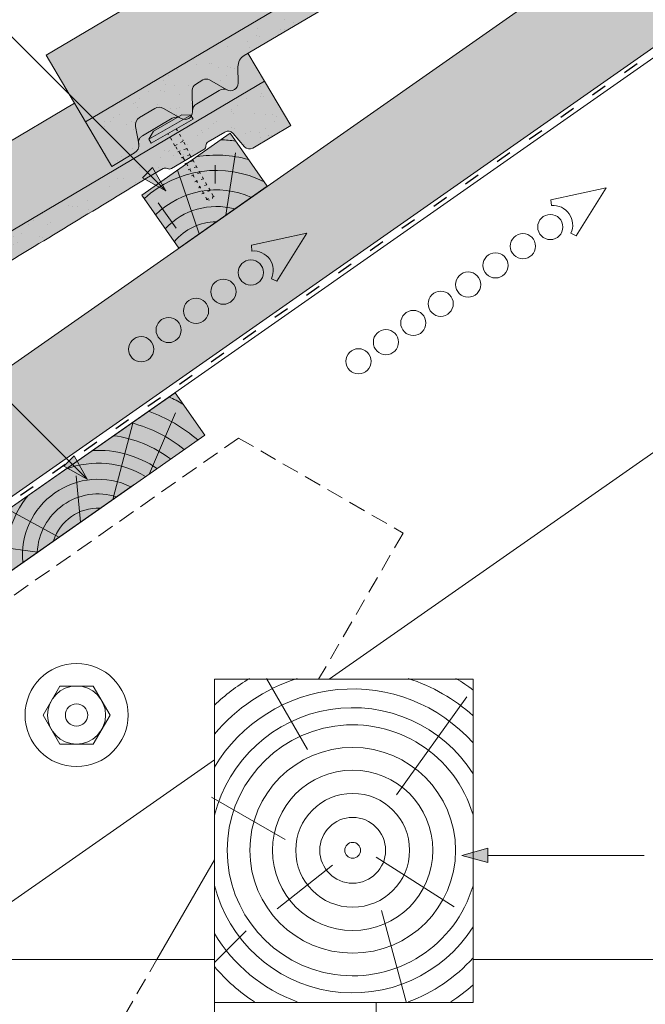
# Model space of a CAD drawing. Units: metres. Extents: x 0 to 277, y 0 to 190.
# Drawn here: x 147 to 176, y 106 to 152 of the extents above; entities that cross this region are included whole.
import ezdxf

# ---------------------------------------------------------------- set-up
doc = ezdxf.new("R2010")
doc.units = ezdxf.units.M
doc.header["$LTSCALE"] = 0.05
doc.linetypes.add('ACAD_ISO03W100', pattern=[30, 12, -18])
doc.linetypes.add('REJTETT2', pattern=[4.7624999999999975, 3.174999999999999, -1.587499999999999])
doc.layers.get('0').update_dxf_attribs({"linetype": 'CONTINUOUS'})

# ---------------------------------------------------------------- blocks, each defined once
blk = doc.blocks.new('cserépléc')
at = {"linetype": 'Continuous', "lineweight": 9, "true_color": 0xc29544}
h = blk.add_hatch(color=33, dxfattribs=at)
h.dxf.hatch_style = 1
h.paths.add_polyline_path([(83.48621580090128, 143.3838863940775), (85.2069451099544, 140.9264302612105), (81.11118488850946, 138.0585480794553), (79.39045557945632, 140.5160042123223)])
at = {"linetype": 'Continuous', "lineweight": 18}
for p, q in [((83.48621580090128, 143.3838863940775), (79.39045557945632, 140.5160042123223)), ((83.48621580090128, 143.3838863940775), (85.2069451099544, 140.9264302612105)), ((85.2069451099544, 140.9264302612105), (81.11118488850946, 138.0585480794553)), ((79.39045557945632, 140.5160042123223), (81.11118488850946, 138.0585480794553))]:
    blk.add_line(p, q, dxfattribs=at)
at = {"linetype": 'Continuous', "lineweight": 5}
for p, q in [((83.2851123386995, 139.5807484675994), (83.73890693723797, 142.4802368650685)), ((82.04455711101832, 138.7121023456115), (81.04152433965079, 141.672095004313)), ((82.78488014136857, 141.9050532333616), (82.78488014136857, 141.0457321303466)), ((80.13952852656799, 140.154608737615), (80.9849874408762, 138.9744410268919))]:
    blk.add_line(p, q, dxfattribs=at)
for radius, start, end in [(6.336134262895569, 81.86700139477496, 88.10259472406601), (5.619161289117755, 74.56255407365786, 99.38912857780598), (4.909437284838878, 63.06946793350978, 132.820435057789), (4.006696374974085, 66.05808168126266, 134.5975360879729), (3.235472299590469, 74.70842592368398, 136.9154541997697), (2.523440744207334, 90, 140.3507069087305)]:
    blk.add_arc((82.84402567059652, 136.7484555133825), radius, start, end, dxfattribs=at)
blk = doc.blocks.new('Ereszdeszka')
at = {"linetype": 'Continuous', "lineweight": 5}
for p, q in [((393.7189091941923, 68.31235633430019), (394.9206720429926, 71.13668723007153)), ((392.0066923491348, 67.11344919234149), (392.956570415443, 70.70841998777787)), ((390.5038589246101, 66.0611538998157), (390.3162697139021, 68.20530838964156)), ((389.5088348084222, 65.36443051296068), (387.1542387913929, 66.6455836454257)), ((388.5084202390239, 64.66393269013312), (385.5546313258969, 65.05668184851454))]:
    blk.add_line(p, q, dxfattribs=at)
at = {"linetype": 'Continuous', "lineweight": 18}
blk.add_line((385.0651110751528, 65.18276067023086), (386.4416945223954, 63.21679576393714), dxfattribs=at)
at = {"linetype": 'Continuous', "lineweight": 5}
for radius, start, end in [(8.027387283325899, 60.64917489098127, 65.8420923849721), (7.054655479876599, 49.0732957447232, 70.68748599495592), (6.31206110314906, 50.76963814269308, 75.6921685013207), (5.572554110472444, 52.92884525279968, 82.60531412833306), (4.847498116901986, 55.72479509399184, 93.10094349357657), (4.24905038810798, 58.81100273360577, 110.5930711265541), (3.504606858607529, 64.30633184921228, 185.6936681507845), (4.24905038810798, 139.4069288734393, 191.1889972663933), (2.824301160031381, 72.40047370507911, 177.599526294913), (2.16461015458185, 87.418772411496, 162.5812275884979), (4.847498116901986, 156.8990565064205, 194.2752049060075), (5.572554110472444, 167.3946858716606, 183.7416363716684)]:
    blk.add_arc((391.3277547958481, 64.54389762297251), radius, start, end, dxfattribs=at)
blk = doc.blocks.new('rozsdamentes csavar 4.5 30')
at = {"linetype": 'Continuous', "lineweight": 9}
for p, q in [((136.8961202289839, 156.8145817743382), (137.2682738475734, 157.0294447662108)), ((136.8961202289839, 156.5997187824657), (136.8961202289839, 156.8145817743382)), ((136.8961202289839, 156.8145817743382), (139.1513414742433, 156.8145817743382)), ((137.2682738475734, 157.0294447662108), (138.7791878556537, 157.0294447662108)), ((139.1513414742433, 156.8145817743382), (138.7791878556538, 157.0294447662108)), ((139.1513414742433, 156.5997187824657), (139.1513414742433, 156.8145817743382)), ((136.8961202289839, 156.5997187824656), (139.1513414742433, 156.5997187824656))]:
    blk.add_line(p, q, dxfattribs=at)
at = {"linetype": 'ACAD_ISO03W100', "lineweight": 9, "ltscale": 0.2}
for p, q in [((137.7987308516136, 155.945958121561), (137.7987308516136, 156.5997187824656)), ((138.2487308516136, 156.5997187824657), (138.2487308516136, 155.945958121561)), ((137.7987308516136, 155.945958121561), (138.2487308516136, 155.945958121561)), ((137.8561279703955, 155.1624901697674), (137.7987308516136, 155.945958121561)), ((138.1913337328317, 155.1624901697674), (138.2487308516136, 155.945958121561)), ((137.7770698837024, 155.6306975223352), (138.2703918195248, 155.5492514196876)), ((137.7770698837024, 155.310673885674), (138.2703918195248, 155.2292277830264)), ((137.7770698837024, 154.9906502490129), (138.2703918195248, 154.9092041463653)), ((137.8561279703955, 153.0423216636838), (137.8561279703955, 155.1624901697672)), ((138.1913337328317, 153.0423216636838), (138.1913337328317, 155.1624901697672)), ((137.7770698837024, 154.6706266123517), (138.2703918195248, 154.5891805097041)), ((137.7770698837024, 154.3506029756905), (138.2703918195248, 154.2691568730429)), ((137.7770698837024, 154.0305793390293), (138.2703918195248, 153.9491332363817)), ((137.7770698837024, 153.7105557023681), (138.2703918195248, 153.6291095997206)), ((137.7770698837024, 153.390532065707), (138.2703918195248, 153.3090859630594)), ((137.8264020772847, 153.062363818781), (138.2210596259426, 152.997206936663)), ((137.8561279703955, 153.0423216636838), (138.0237308516136, 152.8747187824657)), ((138.1913337328317, 153.0423216636838), (138.0237308516136, 152.8747187824656))]:
    blk.add_line(p, q, dxfattribs=at)

msp = doc.modelspace()

# ---------------------------------------------------------------- hatches: boundary and pattern name
at = {"linetype": 'Continuous', "lineweight": 9, "true_color": 0xe36466}
h = msp.add_hatch(color=13, dxfattribs=at)
h.dxf.hatch_style = 1
edge = h.paths.add_edge_path()
edge.add_line((185.8521133675485, 168.5278326842374), (185.0899796171565, 169.8154760712447))
edge.add_line((185.0899796171565, 169.8154760712447), (184.9192580943958, 169.7144289679197))
edge.add_arc((185.2248681794018, 169.1980933445674), 0.6000000000000039, 120.6205526962533, 180.6205526962549)
edge.add_line((184.6249033701967, 169.1915950589756), (184.6330947716729, 168.4353105660266))
edge.add_arc((184.2831152996367, 168.4315198994315), 0.3499999999999915, -115.8302119285454, 0.6205526962530143, ccw=False)
edge.add_arc((183.9623524245942, 167.7534349698929), 0.4001517291136874, 65.13351759654428, 120.6205526962531)
edge.add_line((183.758535084678, 168.0977892907053), (182.7132746849468, 167.4791178154761))
edge.add_arc((182.917118545042, 167.1342275738162), 0.4006265069746699, 120.5847774980833, 182.7595303523537)
edge.add_arc((182.1673713789192, 167.0979053891822), 0.3499999999999919, -119.3794473037484, 2.789657031263573, ccw=False)
edge.add_line((181.9956644564698, 166.7929189422982), (181.961695762706, 166.8120432670851))
edge.add_arc((181.7744219875323, 166.4577555326336), 0.400738400519073, 62.13941375776594, 120.6870622582162)
edge.add_line((181.569905647782, 166.8023775464773), (180.1905230291054, 165.9859449389176))
edge.add_spline(control_points=[(180.1905222905291, 165.9859444267714), (180.1555637906135, 165.9652527783046), (180.1230168574233, 165.9377042698795), (180.0697071671489, 165.8740153138048), (180.0483157350713, 165.8368834827271), (180.0274663462904, 165.7806421560385), (180.0222740014364, 165.7618777142485), (180.0155342823172, 165.7269555538093), (180.0137008696416, 165.7105513465981), (180.0125308931598, 165.6839502008472), (180.0127253962877, 165.6730618263237), (180.0137029416155, 165.6577760928687), (180.0142476600505, 165.652418931416), (180.0154189608242, 165.6432646879728), (180.0165685034695, 165.636717036768), (180.0165706099886, 165.6367050473505)], knot_values=[0, 0, 0, 0, 0.1338915966821474, 0.1338915966821474, 0.2689019700260431, 0.2689019700260431, 0.3346808452945284, 0.3346808452945284, 0.3948769142736577, 0.3948769142736577, 0.441801048088222, 0.441801048088222, 0.4720144532805504, 0.4720144532805504, 0.5031395217352999, 0.5031395217352999, 0.5031395217352999, 0.5031395217352999], degree=3, periodic=0)
edge.add_line((180.0165706093201, 165.6367050526234), (180.0214482372316, 165.6106932864031))
edge.add_arc((179.628300517106, 165.5369717145266), 0.3999999999999351, -59.379447303747725, 10.620552696258812, ccw=False)
edge.add_line((179.8320405737766, 165.1927479656251), (178.7822295792074, 164.5713830766262))
edge.add_line((178.7822295792074, 164.5713830766262), (177.5597892391836, 166.6367255700356))
edge.add_line((177.5597892391836, 166.6367255700356), (177.048547634267, 167.500480615296))
edge.add_line((177.048547634267, 167.500480615296), (147.8749592230128, 150.233140474031))
edge.add_line((147.8749592230128, 150.233140474031), (149.7086197330486, 147.135126733917))
edge.add_line((149.7086197330486, 147.135126733917), (185.8521133675485, 168.5278326842374))
at = {"linetype": 'Continuous', "lineweight": 9, "true_color": 0xe2d5bb}
msp.add_hatch(color=254, dxfattribs=at).paths.add_polyline_path([(131.1014765431936, 125.2200235307431), (133.4930597888192, 121.8044886855449), (142.9559332526769, 128.4304640180627), (146.1751171343445, 129.6708273571234), (195.8239078012476, 164.4352848450848), (192.9560256194924, 168.5310450665297)])
at = {"linetype": 'Continuous', "lineweight": 5, "true_color": 0x96363a}
h = msp.add_hatch(color=17, dxfattribs=at)
h.dxf.hatch_style = 1
edge = h.paths.add_edge_path()
edge.add_line((185.8521133680215, 168.5278326845174), (149.7086197333578, 147.1351267341001))
edge.add_line((149.7086197333578, 147.1351267341001), (150.9310600733817, 145.0697842406907))
edge.add_line((150.9310600733817, 145.0697842406907), (151.9808710679509, 145.6911491296896))
edge.add_arc((151.7771310112802, 146.0353728785911), 0.3999999999999571, 300.6205526962541, 370.6205526962533)
edge.add_line((152.1702787314059, 146.1090944504675), (152.0185477431545, 146.9182564173801))
edge.add_arc((152.4116954632802, 146.9919779892566), 0.4000000000000018, 120.6205526962531, 190.6205526962516, ccw=False)
edge.add_line((152.2079554066096, 147.3362017381582), (152.9144080914808, 147.7543388089154))
edge.add_arc((153.1181481481514, 147.4101150600139), 0.4000000000000139, 60.620552696251025, 120.620552696251, ccw=False)
edge.add_line((153.3143846309507, 147.7586709993099), (154.1444949506439, 147.2913201063626))
edge.add_arc((154.3162018730933, 147.5963065532466), 0.3500000000000014, 240.6205526962539, 360.620552696255)
edge.add_line((154.6661813451296, 147.6000972198418), (154.655238633234, 148.6104009317966))
edge.add_arc((154.9552210378366, 148.6136500745925), 0.3000000000000087, 120.6205526962531, 180.6205526962496, ccw=False)
edge.add_line((154.8024159953336, 148.8718178862687), (155.1502700336037, 149.0777066481465))
edge.add_arc((155.3030750761066, 148.8195388364702), 0.3000000000000129, 60.620552696255686, 120.6205526962436, ccw=False)
edge.add_line((155.4502524382062, 149.0809557909423), (156.2602388713615, 148.6249346166119))
edge.add_arc((156.4319457938109, 148.9299210634959), 0.3499999999999932, 240.6205526962545, 360.6205526962544)
edge.add_line((156.7819252658471, 148.9337117300911), (156.773733864371, 149.6899962230401))
edge.add_arc((157.373698673576, 149.6964945086318), 0.5999999999999968, 120.6205526962531, 180.6205526962549, ccw=False)
edge.add_line((157.06808858857, 150.2128301319841), (161.4561767125676, 152.8100632569848))
edge.add_spline(control_points=[(161.4561768684519, 152.8100633468311), (163.9115772950053, 154.2241533541622), (167.8112669948385, 156.4700242013732), (174.1223786975757, 160.2054615739836), (177.9674637497605, 162.5435883511627), (180.3884829181141, 164.015766383317)], knot_values=[0, 0, 0, 0, 8.500376300874944, 13.50037637313562, 22.00075276312704, 22.00075276312704, 22.00075276312704, 22.00075276312704], degree=3, periodic=0)
edge.add_line((180.3884829181141, 164.015766383317), (181.1496734532975, 164.4663018366966))
edge.add_arc((181.2515434816329, 164.2941899622459), 0.1999999999999896, 60.620552696253014, 120.6205526962531, ccw=False)
edge.add_arc((181.4477799644322, 164.6427459015419), 0.1999999999999894, 240.6205526962551, 300.6205526962408)
edge.add_line((181.5496499927675, 164.4706340270911), (183.0454052635468, 165.3559455856521))
edge.add_arc((182.9435352352115, 165.5280574601029), 0.199999999999985, 300.6205526962408, 360.6205526962626)
edge.add_arc((183.3435117746815, 165.5323896504974), 0.1999999999999964, 120.62055269625719, 180.6205526962627, ccw=False)
edge.add_line((183.2416417463462, 165.7045015249483), (184.0192216655439, 166.1647375699883))
edge.add_arc((184.1720267080469, 165.9065697583121), 0.3000000000000057, 40.62055269625529, 120.6205526962544, ccw=False)
edge.add_line((184.3997380533948, 166.1018837188982), (184.9313792795701, 165.4820573711476))
edge.add_arc((185.159090624918, 165.6773713317338), 0.3000000000000056, 220.6205526962548, 300.6205526962518)
edge.add_line((185.3118956674211, 165.4192035200576), (187.0745537080457, 166.4624901911075))
edge.add_line((187.0745537080457, 166.4624901911075), (185.8521133680215, 168.5278326845174))
at = {"linetype": 'Continuous', "lineweight": 9}
h = msp.add_hatch(dxfattribs=at)
h.set_pattern_fill('AR-SAND', color=256, scale=0.025, angle=30.62055269968503, style=0)
h.set_pattern_definition([(68.12055269968504, (177.8080516217757, 6.67382699265191), (-0.6576298026835734, 1.032548466500417), [0, -0.965199999999999, 0, -1.079499999999997, 0, -1.031874999999997]), (38.12055269968502, (177.8080516217757, 6.67382699265191), (0.0543162694206342, 2.114588266288788), [0, -0.5206999999999999, 0, -0.86995, 0, -0.333375]), (358.120552699685, (177.1359117241006, 6.275999064455149), (1.699909668371936, 1.010322146582767), [0, -0.3174999999999994, 0, -1.142999999999997, 0, -1.492249999999997]), (348.120552699685, (177.1359117241006, 6.275999064455149), (1.358841447500642, 1.451903764391551), [0, -0.15875, 0, -0.7493, 0, -0.8572500000000001])])
edge = h.paths.add_edge_path()
edge.add_line((185.8521133680215, 168.5278326845174), (149.7086197333578, 147.1351267341001))
edge.add_line((149.7086197333578, 147.1351267341001), (150.9310600733817, 145.0697842406907))
edge.add_line((150.9310600733817, 145.0697842406907), (151.9808710679509, 145.6911491296896))
edge.add_arc((151.7771310112802, 146.0353728785911), 0.3999999999999571, 300.6205526962541, 370.6205526962533)
edge.add_line((152.1702787314059, 146.1090944504675), (152.0185477431545, 146.9182564173801))
edge.add_arc((152.4116954632802, 146.9919779892566), 0.4000000000000018, 120.6205526962531, 190.6205526962516, ccw=False)
edge.add_line((152.2079554066096, 147.3362017381582), (152.9144080914808, 147.7543388089154))
edge.add_arc((153.1181481481514, 147.4101150600139), 0.4000000000000139, 60.620552696251025, 120.620552696251, ccw=False)
edge.add_line((153.3143846309507, 147.7586709993099), (154.1444949506439, 147.2913201063626))
edge.add_arc((154.3162018730933, 147.5963065532466), 0.3500000000000014, 240.6205526962539, 360.620552696255)
edge.add_line((154.6661813451296, 147.6000972198418), (154.655238633234, 148.6104009317966))
edge.add_arc((154.9552210378366, 148.6136500745925), 0.3000000000000087, 120.6205526962531, 180.6205526962496, ccw=False)
edge.add_line((154.8024159953336, 148.8718178862687), (155.1502700336037, 149.0777066481465))
edge.add_arc((155.3030750761066, 148.8195388364702), 0.3000000000000129, 60.620552696255686, 120.6205526962436, ccw=False)
edge.add_line((155.4502524382062, 149.0809557909423), (156.2602388713615, 148.6249346166119))
edge.add_arc((156.4319457938109, 148.9299210634959), 0.3499999999999932, 240.6205526962545, 360.6205526962544)
edge.add_line((156.7819252658471, 148.9337117300911), (156.773733864371, 149.6899962230401))
edge.add_arc((157.373698673576, 149.6964945086318), 0.5999999999999968, 120.6205526962531, 180.6205526962549, ccw=False)
edge.add_line((157.06808858857, 150.2128301319841), (161.4561767125676, 152.8100632569848))
edge.add_spline(control_points=[(161.4561768684519, 152.8100633468311), (163.9115772950053, 154.2241533541622), (167.8112669948385, 156.4700242013732), (174.1223786975757, 160.2054615739836), (177.9674637497605, 162.5435883511627), (180.3884829181141, 164.015766383317)], knot_values=[0, 0, 0, 0, 8.500376300874944, 13.50037637313562, 22.00075276312704, 22.00075276312704, 22.00075276312704, 22.00075276312704], degree=3, periodic=0)
edge.add_line((180.3884829181141, 164.015766383317), (181.1496734532975, 164.4663018366966))
edge.add_arc((181.2515434816329, 164.2941899622459), 0.1999999999999896, 60.620552696253014, 120.6205526962531, ccw=False)
edge.add_arc((181.4477799644322, 164.6427459015419), 0.1999999999999894, 240.6205526962551, 300.6205526962408)
edge.add_line((181.5496499927675, 164.4706340270911), (183.0454052635468, 165.3559455856521))
edge.add_arc((182.9435352352115, 165.5280574601029), 0.199999999999985, 300.6205526962408, 360.6205526962626)
edge.add_arc((183.3435117746815, 165.5323896504974), 0.1999999999999964, 120.62055269625719, 180.6205526962627, ccw=False)
edge.add_line((183.2416417463462, 165.7045015249483), (184.0192216655439, 166.1647375699883))
edge.add_arc((184.1720267080469, 165.9065697583121), 0.3000000000000057, 40.62055269625529, 120.6205526962544, ccw=False)
edge.add_line((184.3997380533948, 166.1018837188982), (184.9313792795701, 165.4820573711476))
edge.add_arc((185.159090624918, 165.6773713317338), 0.3000000000000056, 220.6205526962548, 300.6205526962518)
edge.add_line((185.3118956674211, 165.4192035200576), (187.0745537080457, 166.4624901911075))
edge.add_line((187.0745537080457, 166.4624901911075), (185.8521133680215, 168.5278326845174))
at = {"linetype": 'Continuous', "lineweight": 9, "true_color": 0xe36466}
h = msp.add_hatch(color=13, dxfattribs=at)
h.dxf.hatch_style = 1
edge = h.paths.add_edge_path()
edge.add_line((158.0009438622794, 149.0262338486313), (157.2388101118875, 150.3138772356387))
edge.add_line((157.2388101118874, 150.3138772356387), (157.0680885891267, 150.2128301323137))
edge.add_arc((157.3736986741327, 149.6964945089613), 0.6000000000000039, 120.6205526962533, 180.6205526962549)
edge.add_line((156.7737338649277, 149.6899962233696), (156.7819252664038, 148.9337117304206))
edge.add_arc((156.4319457943676, 148.9299210638255), 0.3499999999999915, -115.8302119285454, 0.6205526962530143, ccw=False)
edge.add_arc((156.1111829193251, 148.2518361342869), 0.4001517291136874, 65.13351759654428, 120.6205526962531)
edge.add_line((155.9073655794089, 148.5961904550993), (154.8621051796777, 147.97751897987))
edge.add_arc((155.0659490397729, 147.6326287382101), 0.4006265069746699, 120.5847774980833, 182.7595303523537)
edge.add_arc((154.3162018736501, 147.5963065535762), 0.3499999999999919, -119.3794473037484, 2.789657031263573, ccw=False)
edge.add_line((154.1444949512007, 147.2913201066922), (154.1105262574368, 147.3104444314791))
edge.add_arc((153.9232524822632, 146.9561566970275), 0.400738400519073, 62.13941375776594, 120.6870622582162)
edge.add_line((153.7187361425129, 147.3007787108713), (152.3393535238363, 146.4843461033115))
edge.add_spline(control_points=[(152.33935278526, 146.4843455911654), (152.3043942853445, 146.4636539426986), (152.2718473521542, 146.4361054342734), (152.2185376618798, 146.3724164781988), (152.1971462298022, 146.3352846471211), (152.1762968410213, 146.2790433204324), (152.1711044961673, 146.2602788786424), (152.1643647770481, 146.2253567182032), (152.1625313643725, 146.2089525109921), (152.1613613878907, 146.1823513652412), (152.1615558910187, 146.1714629907177), (152.1625334363464, 146.1561772572627), (152.1630781547815, 146.15082009581), (152.1642494555552, 146.1416658523667), (152.1653989982004, 146.135118201162), (152.1654011047196, 146.1351062117445)], knot_values=[0, 0, 0, 0, 0.1338915966821474, 0.1338915966821474, 0.2689019700260431, 0.2689019700260431, 0.3346808452945284, 0.3346808452945284, 0.3948769142736577, 0.3948769142736577, 0.441801048088222, 0.441801048088222, 0.4720144532805504, 0.4720144532805504, 0.5031395217352999, 0.5031395217352999, 0.5031395217352999, 0.5031395217352999], degree=3, periodic=0)
edge.add_line((152.165401104051, 146.1351062170173), (152.1702787319626, 146.1090944507971))
edge.add_arc((151.7771310118369, 146.0353728789206), 0.3999999999999351, -59.379447303747725, 10.620552696258812, ccw=False)
edge.add_line((151.9808710685075, 145.6911491300191), (150.9310600739384, 145.0697842410201))
edge.add_line((150.9310600739384, 145.0697842410201), (149.7086197339145, 147.1351267344295))
edge.add_line((149.7086197339145, 147.1351267344295), (149.1973781289979, 147.9988817796899))
edge.add_line((149.1973781289979, 147.9988817796899), (120.0237897177437, 130.7315416384249))
edge.add_line((120.0237897177437, 130.7315416384249), (121.8574502277795, 127.6335278983109))
edge.add_line((121.8574502277795, 127.633527898311), (158.0009438622795, 149.0262338486313))
at = {"linetype": 'Continuous', "lineweight": 5, "true_color": 0x96363a}
h = msp.add_hatch(color=17, dxfattribs=at)
h.dxf.hatch_style = 1
edge = h.paths.add_edge_path()
edge.add_line((158.0009438621958, 149.0262338485819), (121.857450227532, 127.6335278981645))
edge.add_line((121.857450227532, 127.6335278981645), (123.0798905675559, 125.5681854047551))
edge.add_line((123.0798905675559, 125.5681854047551), (124.1297015621251, 126.189550293754))
edge.add_arc((123.9259615054545, 126.5337740426556), 0.3999999999999571, 300.6205526962541, 370.6205526962533)
edge.add_line((124.3191092255802, 126.607495614532), (124.1673782373287, 127.4166575814445))
edge.add_arc((124.5605259574545, 127.4903791533211), 0.4000000000000018, 120.6205526962531, 190.6205526962516, ccw=False)
edge.add_line((124.3567859007838, 127.8346029022226), (125.063238585655, 128.2527399729799))
edge.add_arc((125.2669786423256, 127.9085162240783), 0.4000000000000139, 60.620552696251025, 120.620552696251, ccw=False)
edge.add_line((125.4632151251251, 128.2570721633743), (126.2933254448182, 127.7897212704271))
edge.add_arc((126.4650323672676, 128.0947077173111), 0.3500000000000014, 240.6205526962539, 360.620552696255)
edge.add_line((126.8150118393038, 128.0984983839063), (126.8040691274083, 129.1088020958611))
edge.add_arc((127.1040515320108, 129.112051238657), 0.3000000000000087, 120.6205526962531, 180.6205526962496, ccw=False)
edge.add_line((126.9512464895078, 129.3702190503331), (127.2991005277779, 129.5761078122109))
edge.add_arc((127.4519055702809, 129.3179400005347), 0.3000000000000129, 60.620552696255686, 120.6205526962436, ccw=False)
edge.add_line((127.5990829323804, 129.5793569550068), (128.4090693655358, 129.1233357806764))
edge.add_arc((128.5807762879852, 129.4283222275604), 0.3499999999999932, 240.6205526962545, 360.6205526962544)
edge.add_line((128.9307557600214, 129.4321128941556), (128.9225643585452, 130.1883973871046))
edge.add_arc((129.5225291677503, 130.1948956726963), 0.5999999999999968, 120.6205526962531, 180.6205526962549, ccw=False)
edge.add_line((129.2169190827442, 130.7112312960486), (133.6050072067418, 133.3084644210493))
edge.add_spline(control_points=[(133.6050073626261, 133.3084645108956), (136.0604077891796, 134.7225545182267), (139.9600974890129, 136.9684253654377), (146.2712091917499, 140.703862738048), (150.1162942439348, 143.0419895152271), (152.5373134122884, 144.5141675473815)], knot_values=[0, 0, 0, 0, 8.500376300874915, 13.50037637313561, 22.00075276312704, 22.00075276312704, 22.00075276312704, 22.00075276312704], degree=3, periodic=0)
edge.add_line((152.5373134122884, 144.5141675473815), (153.2985039474718, 144.9647030007611))
edge.add_arc((153.4003739758071, 144.7925911263103), 0.1999999999999896, 60.620552696253014, 120.6205526962531, ccw=False)
edge.add_arc((153.5966104586065, 145.1411470656064), 0.1999999999999894, 240.6205526962551, 300.6205526962408)
edge.add_line((153.6984804869417, 144.9690351911556), (155.194235757721, 145.8543467497166))
edge.add_arc((155.0923657293858, 146.0264586241674), 0.199999999999985, 300.6205526962408, 360.6205526962626)
edge.add_arc((155.4923422688558, 146.0307908145619), 0.1999999999999964, 120.62055269625719, 180.6205526962627, ccw=False)
edge.add_line((155.3904722405204, 146.2029026890127), (156.1680521597182, 146.6631387340527))
edge.add_arc((156.3208572022212, 146.4049709223766), 0.3000000000000057, 40.62055269625529, 120.6205526962544, ccw=False)
edge.add_line((156.5485685475691, 146.6002848829627), (157.0802097737444, 145.9804585352121))
edge.add_arc((157.3079211190923, 146.1757724957982), 0.3000000000000056, 220.6205526962548, 300.6205526962518)
edge.add_line((157.4607261615953, 145.917604684122), (159.2233842022199, 146.960891355172))
edge.add_line((159.2233842022199, 146.960891355172), (158.0009438621958, 149.0262338485819))
at = {"linetype": 'Continuous', "lineweight": 9}
h = msp.add_hatch(dxfattribs=at)
h.set_pattern_fill('AR-SAND', color=256, scale=0.025, angle=30.62055269968503, style=0)
h.set_pattern_definition([(68.12055269968504, (149.9568821159499, -12.82777184328363), (-0.6576298026835734, 1.032548466500417), [0, -0.965199999999999, 0, -1.079499999999997, 0, -1.031874999999997]), (38.12055269968502, (149.9568821159499, -12.82777184328363), (0.0543162694206342, 2.114588266288788), [0, -0.5206999999999999, 0, -0.86995, 0, -0.333375]), (358.120552699685, (149.2847422182749, -13.22559977148039), (1.699909668371936, 1.010322146582767), [0, -0.3174999999999994, 0, -1.142999999999997, 0, -1.492249999999997]), (348.120552699685, (149.2847422182749, -13.22559977148039), (1.358841447500642, 1.451903764391551), [0, -0.15875, 0, -0.7493, 0, -0.8572500000000001])])
edge = h.paths.add_edge_path()
edge.add_line((158.0009438621958, 149.0262338485819), (121.857450227532, 127.6335278981645))
edge.add_line((121.857450227532, 127.6335278981645), (123.0798905675559, 125.5681854047551))
edge.add_line((123.0798905675559, 125.5681854047551), (124.1297015621251, 126.189550293754))
edge.add_arc((123.9259615054545, 126.5337740426556), 0.3999999999999571, 300.6205526962541, 370.6205526962533)
edge.add_line((124.3191092255802, 126.607495614532), (124.1673782373287, 127.4166575814445))
edge.add_arc((124.5605259574545, 127.4903791533211), 0.4000000000000018, 120.6205526962531, 190.6205526962516, ccw=False)
edge.add_line((124.3567859007838, 127.8346029022226), (125.063238585655, 128.2527399729799))
edge.add_arc((125.2669786423256, 127.9085162240783), 0.4000000000000139, 60.620552696251025, 120.620552696251, ccw=False)
edge.add_line((125.4632151251251, 128.2570721633743), (126.2933254448182, 127.7897212704271))
edge.add_arc((126.4650323672676, 128.0947077173111), 0.3500000000000014, 240.6205526962539, 360.620552696255)
edge.add_line((126.8150118393038, 128.0984983839063), (126.8040691274083, 129.1088020958611))
edge.add_arc((127.1040515320108, 129.112051238657), 0.3000000000000087, 120.6205526962531, 180.6205526962496, ccw=False)
edge.add_line((126.9512464895078, 129.3702190503331), (127.2991005277779, 129.5761078122109))
edge.add_arc((127.4519055702809, 129.3179400005347), 0.3000000000000129, 60.620552696255686, 120.6205526962436, ccw=False)
edge.add_line((127.5990829323804, 129.5793569550068), (128.4090693655358, 129.1233357806764))
edge.add_arc((128.5807762879852, 129.4283222275604), 0.3499999999999932, 240.6205526962545, 360.6205526962544)
edge.add_line((128.9307557600214, 129.4321128941556), (128.9225643585452, 130.1883973871046))
edge.add_arc((129.5225291677503, 130.1948956726963), 0.5999999999999968, 120.6205526962531, 180.6205526962549, ccw=False)
edge.add_line((129.2169190827442, 130.7112312960486), (133.6050072067418, 133.3084644210493))
edge.add_spline(control_points=[(133.6050073626261, 133.3084645108956), (136.0604077891796, 134.7225545182267), (139.9600974890129, 136.9684253654377), (146.2712091917499, 140.703862738048), (150.1162942439348, 143.0419895152271), (152.5373134122884, 144.5141675473815)], knot_values=[0, 0, 0, 0, 8.500376300874915, 13.50037637313561, 22.00075276312704, 22.00075276312704, 22.00075276312704, 22.00075276312704], degree=3, periodic=0)
edge.add_line((152.5373134122884, 144.5141675473815), (153.2985039474718, 144.9647030007611))
edge.add_arc((153.4003739758071, 144.7925911263103), 0.1999999999999896, 60.620552696253014, 120.6205526962531, ccw=False)
edge.add_arc((153.5966104586065, 145.1411470656064), 0.1999999999999894, 240.6205526962551, 300.6205526962408)
edge.add_line((153.6984804869417, 144.9690351911556), (155.194235757721, 145.8543467497166))
edge.add_arc((155.0923657293858, 146.0264586241674), 0.199999999999985, 300.6205526962408, 360.6205526962626)
edge.add_arc((155.4923422688558, 146.0307908145619), 0.1999999999999964, 120.62055269625719, 180.6205526962627, ccw=False)
edge.add_line((155.3904722405204, 146.2029026890127), (156.1680521597182, 146.6631387340527))
edge.add_arc((156.3208572022212, 146.4049709223766), 0.3000000000000057, 40.62055269625529, 120.6205526962544, ccw=False)
edge.add_line((156.5485685475691, 146.6002848829627), (157.0802097737444, 145.9804585352121))
edge.add_arc((157.3079211190923, 146.1757724957982), 0.3000000000000056, 220.6205526962548, 300.6205526962518)
edge.add_line((157.4607261615953, 145.917604684122), (159.2233842022199, 146.960891355172))
edge.add_line((159.2233842022199, 146.960891355172), (158.0009438621958, 149.0262338485819))
at = {"linetype": 'Continuous', "lineweight": 5, "true_color": 0xe36466}
h = msp.add_hatch(color=13, dxfattribs=at)
h.dxf.hatch_style = 1
h.paths.add_polyline_path([(155.4502524382062, 149.0809557909423, 0.2679491924311178), (155.1502700336037, 149.0777066481464), (154.8024159953335, 148.8718178862686, 0.2679491924310895), (154.6552386332341, 148.6104009317966), (154.6657591494185, 147.6390771270475, -0.2607661234788622), (154.8621051790949, 147.9775189795251), (155.9073655788522, 148.5961904547698, -0.2469519547793038), (156.2794487726319, 148.614889861023, -0.0154876989663246), (156.2602388713615, 148.6249346166119)])
h = msp.add_hatch(color=13, dxfattribs=at)
h.dxf.hatch_style = 1
edge = h.paths.add_edge_path()
edge.add_arc((153.1181481481514, 147.4101150600139), 0.4000000000000138, 60.62055269625099, 120.6205526962531)
edge.add_line((152.9144080914808, 147.7543388089154), (152.2079554066096, 147.3362017381582))
edge.add_arc((152.4116954632802, 146.9919779892566), 0.4000000000000018, 120.6205526962551, 190.6205526962516)
edge.add_line((152.0185477431545, 146.9182564173801), (152.1654011012237, 146.1351062287972))
edge.add_spline(control_points=[(152.1654011041634, 146.1351062114124), (152.1653989978141, 146.1351181998621), (152.1642494550425, 146.141665851693), (152.1630781542247, 146.1508200954805), (152.1625334357897, 146.1561772569332), (152.1615558904619, 146.1714629903882), (152.161361387334, 146.1823513649117), (152.1625313638158, 146.2089525106626), (152.1643647764915, 146.2253567178737), (152.1711044956106, 146.260278878313), (152.1762968404646, 146.2790433201029), (152.1971462292455, 146.3352846467916), (152.2185376613232, 146.3724164778693), (152.2718473515975, 146.4361054339439), (152.3043942847878, 146.4636539423691), (152.3393527847033, 146.4843455908359)], knot_values=[0, 0, 0, 0, 0.0311250707613254, 0.0311250707613254, 0.0613384759536538, 0.0613384759536538, 0.1082626097682179, 0.1082626097682179, 0.1684586787473473, 0.1684586787473473, 0.2342375540158326, 0.2342375540158326, 0.3692479273597282, 0.3692479273597282, 0.5031395240418757, 0.5031395240418757, 0.5031395240418757, 0.5031395240418757], degree=3, periodic=0)
edge.add_spline(control_points=[(152.3393548016525, 146.484346792947), (152.3393541252773, 146.4843463925854), (152.339353448892, 146.4843459922297), (152.3393527724965, 146.48434559188)], knot_values=[0.0012467378886364, 0.0012467378886364, 0.0012467378886364, 0.0012467378886364, 0.0012467866166865, 0.0012467866166865, 0.0012467866166865, 0.0012467866166865], degree=3, periodic=0)
edge.add_line((152.3393527724965, 146.48434559188), (152.3393493401354, 146.4843436270517))
edge.add_line((152.3393493401354, 146.4843436270517), (153.7187361419364, 147.3007787105301))
edge.add_arc((153.9232524817065, 146.956156696698), 0.4007384005190752, 62.139413757410125, 120.68706226150309, ccw=False)
edge.add_line((154.1105262568824, 147.3104444311484), (153.3143846309507, 147.7586709993099))
at = {"linetype": 'Continuous', "lineweight": 9}
h = msp.add_hatch(color=256, dxfattribs=at)
h.paths.add_polyline_path([(152.5785774166987, 144.7763026150551), (153.4237930280433, 143.9310870037106), (152.3422727023068, 144.539997900663)])
h.paths.add_polyline_path([(152.8148826285527, 145.012607826909), (153.4237932787658, 143.9310879394199), (153.4237930280433, 143.9310870037106), (152.5785774166987, 144.7763026150551)])
at = {"linetype": 'Continuous', "lineweight": 9, "true_color": 0xc29544}
h = msp.add_hatch(color=33, dxfattribs=at)
h.dxf.hatch_style = 1
h.paths.add_polyline_path([(155.2314887837399, 132.6015177416503), (153.8549053364975, 134.5674826479437), (134.1952562735619, 120.8016481755183), (135.5718397208041, 118.8356832692251)])
at = {"linetype": 'Continuous', "lineweight": 9}
h = msp.add_hatch(color=256, dxfattribs=at)
h.paths.add_polyline_path([(148.9339615027534, 131.3947093909227), (149.7791771140978, 130.5494937795782), (148.6976567883614, 131.1584046765307)])
h.paths.add_polyline_path([(149.1702667146073, 131.6310146027766), (149.7791773648204, 130.5494947152876), (149.7791771140978, 130.5494937795783), (148.9339615027534, 131.3947093909227)])
h = msp.add_hatch(color=256, dxfattribs=at)
h.paths.add_polyline_path([(167.1669813346842, 113.0963864704189), (167.1813484329408, 113.092420487161), (168.3623174106663, 113.092420489159), (168.3611954690975, 113.4344908027)])
h.paths.add_polyline_path([(167.1813484329408, 113.092420487161), (168.3633876195339, 112.7661230302508), (168.3623174106663, 113.092420489159)])

# ---------------------------------------------------------------- linework, layer by layer
for p, q in [((192.9560256194924, 168.5310450665297), (131.1014765431935, 125.2200235307429)), ((147.8749592230128, 150.233140474031), (177.0485476344454, 167.5004806154016)), ((196.0498053498604, 164.1126697113056), (134.1952562735616, 120.8016481755188)), ((195.8239078012476, 164.4352848450847), (146.1751171343444, 129.6708273571233)), ((153.4237930280433, 143.9310870037106), (141.5039780855577, 155.8509019461961)), ((204.6534518951258, 151.8253890469708), (161.0137360295737, 121.2685310325811)), ((157.2388101119928, 150.3138772357011), (158.0009438622794, 149.0262338486313)), ((149.7086197336052, 147.1351267342465), (147.8749592235694, 150.2331404743605)), ((155.9073812939642, 148.5961997520154), (154.8621051791157, 147.9775189795374)), ((149.7791771140978, 130.5494937795782), (131.9968390144755, 148.3318318792006)), ((120.0237897171871, 130.7315416380955), (149.1973781286196, 147.9988817794661)), ((153.7193622684537, 147.3011493039377), (152.3393493401354, 146.4843436270517)), ((152.3422727023068, 144.539997900663), (152.8148826285527, 145.0126078269089)), ((153.4237935255051, 143.9310875011725), (152.8148826285527, 145.0126078269089)), ((153.4237925305809, 143.9310865062489), (152.3422725632267, 144.5399980397433)), ((148.6976567883614, 131.1584046765307), (149.1702667146072, 131.6310146027766)), ((149.7791776115597, 130.5494942770402), (149.1702667146072, 131.6310146027766)), ((149.7791766166356, 130.5494932821166), (148.6976566492812, 131.1584048156109)), ((148.5093456021831, 120.9585991608318), (147.7315921143488, 119.611490604139)), ((150.0648525778514, 120.9585991608318), (148.5093456021831, 120.9585991608318)), ((150.0648525778514, 120.9585991608318), (150.8426060656857, 119.611490604139)), ((147.7315921143488, 119.611490604139), (148.5093456021831, 118.2643820474463)), ((150.8426060656857, 119.611490604139), (150.0648525778514, 118.2643820474463)), ((150.0648525778514, 118.2643820474463), (148.5093456021831, 118.2643820474463)), ((155.6840443613282, 117.5366407501422), (142.7989028188273, 108.5143675111839)), ((167.1669825916956, 113.0963868263024), (168.3611954690975, 113.4344908026999)), ((168.3633876195339, 112.7661230302508), (168.3611954690975, 113.4344908026999)), ((155.6840443613282, 112.8963018164256), (153.0121996535277, 108.2685310325811)), ((167.166982594003, 113.0963861227888), (168.3633876195339, 112.7661230302508)), ((175.6224999414889, 113.0963868386697), (168.3623044016426, 113.0963868283248)), ((155.6840443613282, 108.2685310325811), (135.7428277604864, 108.2685310325811)), ((167.6840443613282, 108.2685310325811), (206.1435482291758, 108.2685310325811)), ((155.6840443613282, 106.2685310325811), (155.6840443613282, 44.70029828306599)), ((163.1840443613282, 106.2685310325811), (163.1840443613282, 50.20813990837392))]:
    msp.add_line(p, q, dxfattribs=at)
at = {"linetype": 'Continuous', "lineweight": 18}
for p, q in [((185.8521133680215, 168.5278326845174), (149.7086197333578, 147.1351267341001)), ((157.06808858857, 150.2128301319842), (161.4561767285028, 152.8100632664166)), ((156.7819252658471, 148.9337117300911), (156.773733864371, 149.6899962230402)), ((158.0009438621958, 149.0262338485819), (121.857450227532, 127.6335278981645)), ((154.8024159953336, 148.8718178862686), (155.1502700336037, 149.0777066481463)), ((155.4502524382062, 149.0809557909422), (156.2602388713615, 148.6249346166119)), ((159.2233842022199, 146.960891355172), (158.0009438621958, 149.0262338485819)), ((154.6661813451297, 147.6000972198419), (154.6552386332341, 148.6104009317966)), ((152.2079554066096, 147.3362017381581), (152.9144080914808, 147.7543388089154)), ((153.3143846309507, 147.7586709993099), (154.144494950644, 147.2913201063627)), ((149.7086197333578, 147.1351267341001), (150.9310600733817, 145.0697842406907)), ((152.1702787314059, 146.1090944504675), (152.0185477431545, 146.9182564173801)), ((155.3904722405204, 146.2029026890127), (156.1680521597182, 146.6631387340527)), ((157.4607261615953, 145.917604684122), (159.2233842022199, 146.960891355172)), ((156.5485685475691, 146.6002848829627), (157.0802097737444, 145.9804585352121)), ((153.6984804869418, 144.9690351911556), (155.1942357577211, 145.8543467497167)), ((150.9310600733817, 145.0697842406907), (151.9808710679508, 145.6911491296895)), ((152.5373134122628, 144.5141675473663), (153.2985039474718, 144.9647030007612)), ((134.1952562735616, 120.8016481755187), (153.8549053364972, 134.5674826479442)), ((155.2314887837397, 132.6015177416507), (153.8549053364974, 134.5674826479439)), ((135.5718397208039, 118.8356832692255), (155.2314887837397, 132.6015177416507)), ((151.9548806065837, 130.3072119962465), (135.5718397208039, 118.8356832692256)), ((155.6840443613282, 106.2685310325811), (155.6840443613282, 121.2685310325811)), ((155.6840443613282, 121.2685310325811), (167.6840443613282, 121.2685310325811)), ((167.6840443613282, 106.2685310325811), (167.6840443613282, 121.2685310325811)), ((155.6840443613282, 106.2685310325811), (167.6840443613282, 106.2685310325811))]:
    msp.add_line(p, q, dxfattribs=at)
at = {"linetype": 'ACAD_ISO03W100', "lineweight": 25, "ltscale": 1.199999999999999}
msp.add_line((195.9368565755539, 164.2739772781951), (146.2880659086506, 129.5095197902337), dxfattribs=at)
at = {"linetype": 'Continuous', "lineweight": 13}
for p, q in [((173.8645639963559, 144.0735449236056), (171.2970037512024, 143.5206112647679)), ((173.8645639963559, 144.0735449236056), (172.4668189943178, 141.8499419570565)), ((171.3205903812371, 143.2510148498253), (171.2970037512024, 143.5206112647679)), ((159.9696187661268, 141.9632151953846), (157.4020585209732, 141.4102815365469)), ((159.9696187661268, 141.9632151953846), (158.5718737640886, 139.7396122288355)), ((172.2215483351909, 141.964313543728), (172.4668189943178, 141.8499419570565)), ((157.425645151008, 141.1406851216043), (157.4020585209732, 141.4102815365469)), ((158.3266031049618, 139.853983815507), (158.5718737640886, 139.7396122288355))]:
    msp.add_line(p, q, dxfattribs=at)
at = {"linetype": 'REJTETT2', "lineweight": 9, "ltscale": 5}
for p, q in [((156.8019610960486, 132.464577228198), (144.9014689674615, 124.131762931356)), ((156.8019610960486, 132.4645772281981), (164.436835352431, 128.0565805210468)), ((164.436835352431, 128.0565805210468), (160.5177531529928, 121.2685310325811)), ((144.3519456156833, 93.26853103258117), (153.0121996535277, 108.2685310325811))]:
    msp.add_line(p, q, dxfattribs=at)
at = {"linetype": 'Continuous', "lineweight": 5}
for p, q in [((159.9978551206936, 118.0139434293621), (158.097249247552, 121.3058893668072)), ((164.1240491441801, 115.9096852126841), (167.4013134120077, 120.4512760562703)), ((158.9606832722465, 113.835996906923), (155.5494113364187, 115.8054956773522)), ((163.1860713105491, 113.0197370873264), (166.8134216944738, 110.7079816939689)), ((161.1661337867524, 112.6410264761038), (158.5947300244088, 110.622411030852)), ((163.4383096432354, 110.5400279562252), (164.5728279213725, 106.3059481001019)), ((157.159171270564, 109.6027514471504), (155.6840443613281, 108.1276245379146))]:
    msp.add_line(p, q, dxfattribs=at)
at = {"linetype": 'Continuous', "lineweight": 13}
for centre in [(171.2666364733767, 142.2544564882927), (169.995558007677, 141.3644377649535), (157.3716912431475, 140.1441267600717), (168.7244795419774, 140.4744190416144), (156.1006127774479, 139.2541080367325), (167.4534010762777, 139.5844003182753), (154.8295343117482, 138.3640893133934), (166.1823226105781, 138.6943815949361), (153.5584558460486, 137.4740705900542), (164.9112441448784, 137.804362871597), (152.2873773803489, 136.5840518667152), (163.6401656791787, 136.9143441482579), (162.3690872134791, 136.0243254249188)]:
    msp.add_circle(centre, 0.5840265878515803, dxfattribs=at)
at = {"linetype": 'Continuous', "lineweight": 9}
for radius in [2.390873858259112, 1.347108556692774, 0.5176727276892003]:
    msp.add_circle((149.2870990900173, 119.611490604139), radius, dxfattribs=at)
at = {"linetype": 'Continuous', "lineweight": 5}
for radius in [4.772328568939656, 3.722415676607852, 2.640688384087525, 1.527145644542088, 0.3680421478601943]:
    msp.add_circle((162.0981551221741, 113.3352518425743), radius, dxfattribs=at)
at = {"linetype": 'Continuous', "lineweight": 18}
for centre, radius, start, end in [((157.373698673576, 149.6964945086318), 0.5999999999999998, 120.6205526996843, 180.620552696256), ((155.3030750761067, 148.8195388364702), 0.3000000000000004, 60.6205526962676, 120.6205526996843), ((156.4319457938109, 148.9299210634959), 0.349999999999993, 240.6205526962676, 0.6205526962552063), ((154.9552210378366, 148.6136500745925), 0.3000000000000002, 120.6205526996843, 180.620552696256), ((153.1181481481514, 147.4101150600139), 0.4000000000000085, 60.6205526962676, 120.6205526996843), ((154.3162018730934, 147.5963065532466), 0.3500000000000004, 240.6205526962713, 0.6205526962592771), ((152.4116954632802, 146.9919779892566), 0.4000000000000006, 120.6205526996843, 190.6205526962643), ((156.3208572022212, 146.4049709223766), 0.3, 40.62055269624316, 120.6205526996843), ((155.4923422688558, 146.0307908145619), 0.1999999999999993, 120.6205526996843, 180.6205526962552), ((151.7771310112802, 146.0353728785911), 0.3999999999999538, 300.6205526996843, 10.62055269626431), ((155.0923657293858, 146.0264586241674), 0.2000000000000003, 300.6205526996843, 0.6205526962592771), ((157.3079211190923, 146.1757724957982), 0.3000000000000007, 220.6205526962432, 300.6205526996843), ((153.4003739758071, 144.7925911263103), 0.1999999999999997, 60.6205526962676, 120.6205526996843), ((153.5966104586065, 145.1411470656064), 0.2, 240.6205526962676, 300.6205526996843)]:
    msp.add_arc(centre, radius, start, end, dxfattribs=at)
at = {"linetype": 'Continuous', "lineweight": 9}
for centre, radius, start, end in [((156.1111829187684, 148.2518361339574), 0.4001517291136827, 65.13352080522284, 120.6134417475598), ((155.0663373909264, 147.6328585644188), 0.4006265069746762, 120.6493149265378, 179.1106132569404), ((153.9232524817065, 146.956156696698), 0.4007384005190741, 62.13941325652306, 120.5826763667462)]:
    msp.add_arc(centre, radius, start, end, dxfattribs=at)
at = {"linetype": 'Continuous', "lineweight": 13}
for centre in [(171.3996306854931, 142.3475800381548), (157.5046854552639, 140.2372503099338)]:
    msp.add_arc(centre, 0.9068857858821537, 335.0000000000045, 95.00000000000634, dxfattribs=at)
at = {"linetype": 'Continuous', "lineweight": 5}
for radius, start, end in [(8.377603980833518, 107.9319259319834, 139.9627088716979), (9.3006048620842, 121.018427584553, 133.6019726001457), (8.377603980833518, 48.1821613378381, 72.06868112790471), (9.3006048620842, 53.08753480136531, 58.98217947533682), (7.487023775869879, 41.74839177747002, 148.9477200536237), (6.617628683731254, 32.42518949229051, 165.7535350629756), (5.8222404144351, 16.38142468630664, 343.6185753136933), (6.617628683731254, 194.2464649370244, 327.5748105077094), (7.487023775869879, 211.0522799463762, 249.8617947475553), (7.487023775869879, 290.1382052524447, 318.2516082225299), (8.377603980833518, 220.037291128302, 237.0408818717078), (8.377603980833518, 302.9591181282922, 311.8178386621619)]:
    msp.add_arc((162.0981551221741, 113.3352518425743), radius, start, end, dxfattribs=at)
at = {"linetype": 'Continuous', "lineweight": 9}
for points in [[(156.2794487523057, 148.6148898704511), (156.2794524825458, 148.6148880650963), (156.2794562126905, 148.6148862596988), (156.2794599427397, 148.6148844542586)], [(156.2794599427396, 148.6148844542587), (156.2794562127522, 148.6148862596689), (156.279452482606, 148.6148880650646), (156.2794487523009, 148.6148898704459)], [(154.6997376060514, 147.794432462625), (154.6997627391076, 147.794489557192), (154.6997878837384, 147.7945466459383), (154.6998130399356, 147.7946037288641)], [(153.9575955034869, 147.3554209327475), (153.9576725523329, 147.3554142576351), (153.9577496006234, 147.3554075628508), (153.9578266483508, 147.3554008483789)], [(154.1105207720234, 147.3104475191457), (154.1105218544555, 147.3104469097683), (154.1105229368773, 147.3104463003878), (154.1105240192887, 147.3104456910041)], [(152.3393548016525, 146.484346792947), (152.3393541252773, 146.4843463925854), (152.339353448892, 146.4843459922297), (152.3393527724965, 146.48434559188)], [(152.1654019561461, 146.1351016672692), (152.1654013467111, 146.1351049176336), (152.1654007373242, 146.1351081680072), (152.1654001279856, 146.1351114183898)]]:
    msp.add_open_spline(points, degree=3, dxfattribs=at)
msp.add_open_spline([(152.3393527847033, 146.4843455908359), (152.3043942847878, 146.4636539423691), (152.2718473515975, 146.4361054339439), (152.2185376613232, 146.3724164778693), (152.1971462292455, 146.3352846467916), (152.1762968404646, 146.2790433201029), (152.1711044956106, 146.260278878313), (152.1643647764915, 146.2253567178737), (152.1625313638158, 146.2089525106626), (152.161361387334, 146.1823513649117), (152.1615558904619, 146.1714629903882), (152.1625334357897, 146.1561772569332), (152.1630781542247, 146.1508200954805), (152.1642499944117, 146.1416616362795), (152.1654010846612, 146.1351063144793), (152.1654011070617, 146.1351061949275)], degree=3, knots=[0, 0, 0, 0, 0.1338915966821474, 0.1338915966821474, 0.2689019700260431, 0.2689019700260431, 0.3346808452945284, 0.3346808452945284, 0.3948769142736577, 0.3948769142736577, 0.441801048088222, 0.441801048088222, 0.4720144532805504, 0.4720144532805504, 0.5031677696345761, 0.5031677696345761, 0.5031677696345761, 0.5031677696345761], dxfattribs=at)
at = {"linetype": 'Continuous', "lineweight": 18}
msp.add_open_spline([(133.6050073626261, 133.3084645108956), (136.0604077815221, 134.7225545145834), (139.9600974881428, 136.9684253669213), (146.2712091908678, 140.7038627395245), (150.1162942508129, 143.0419895201873), (152.5373134122884, 144.5141675473815)], degree=3, knots=[0, 0, 0, 0, 8.5003762755176, 13.50037639846298, 22.00075276309711, 22.00075276309711, 22.00075276309711, 22.00075276309711], dxfattribs=at)

# ---------------------------------------------------------------- block references
at = {"linetype": 'Continuous', "lineweight": 9, "rotation": 29.70833371291482}
msp.add_blockref('rozsdamentes csavar 4.5 30', (111.4474906500569, -57.71344091389749), dxfattribs=at)
at = {"color": 1, "linetype": 'Continuous', "lineweight": 9}
msp.add_blockref('cserépléc', (72.92654889477569, 3.221615669116928), dxfattribs=at)
at = {"color": 253, "linetype": 'Continuous', "lineweight": 9, "true_color": 0x9ea9ad}
msp.add_blockref('Ereszdeszka', (-241.040030270123, 62.50180474150008), dxfattribs=at)

doc.saveas('drawing.dxf')
